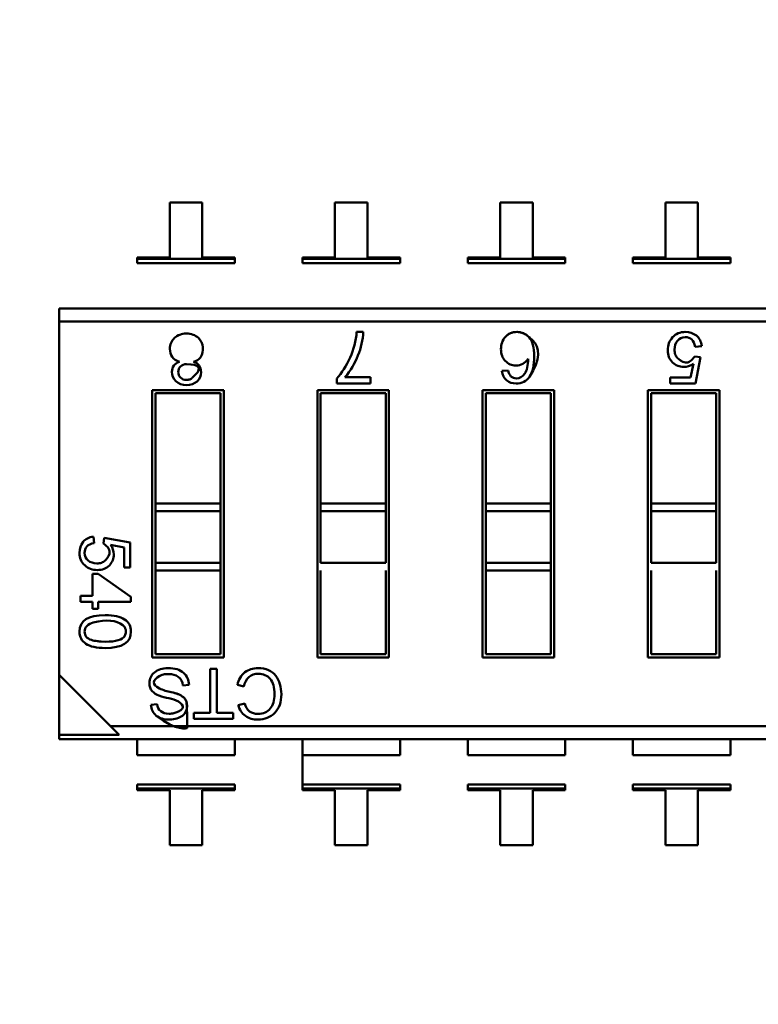
# Model space of a CAD drawing. Units: inches. Extents: x 0.5 to 21.5, y 0.2 to 16.7.
# Drawn here: x 17.4 to 17.5, y 7.9 to 8 of the extents above; entities that cross this region are included whole.
import ezdxf

# ---------------------------------------------------------------- set-up
doc = ezdxf.new("R2010")
doc.units = ezdxf.units.IN
doc.header["$MEASUREMENT"] = 0
doc.layers.add('Dimension (ANSI)', color=7, linetype='Continuous', lineweight=25)
doc.layers.add('Visible (ANSI)', color=7, linetype='Continuous', lineweight=50)
doc.styles.add('Note Text (ANSI)', font='tahoma.ttf')
doc.dimstyles.new('Default (ANSI)', dxfattribs={"dimtxt": 0.1200000047683716, "dimasz": 0.0984251946210861, "dimexe": 0.125, "dimexo": 0.0625, "dimgap": 0.031496062992126, "dimtad": 0, "dimtih": 1, "dimtoh": 1, "dimrnd": 1e-08, "dimzin": 0, "dimdsep": 46, "dimtxsty": 'Note Text (ANSI)', "dimcen": 0.09, "dimdle": 0.3937007874015748, "dimclrd": 256, "dimclre": 256, "dimclrt": 256, "dimadec": 0, "dimazin": 1, "dimtfac": 1, "dimtofl": 0, "dimtmove": 0, "dimatfit": 3, "dimfxl": 1, "dimtolj": 1, "dimtzin": 4, "dimlwd": -1, "dimlwe": -1, "dimarcsym": 0})

# ---------------------------------------------------------------- blocks, each defined once
blk = doc.blocks.new('*D36')
at = {"layer": 'Defpoints', "color": 0, "transparency": 16777216}
for p in [(15.25861093473023, 14.03994632395036), (18.01077760139646, 13.50659223128395), (15.25861093473023, 6.671848531136255)]:
    blk.add_point(p, dxfattribs=at)
at = {"layer": 'Dimension (ANSI)', "transparency": 16777216}
for p, q in [((15.25861093473023, 6.734348531136255), (15.25861093473023, 14.16494632395036)), ((18.01077760139646, 13.56909223128395), (18.01077760139646, 14.16494632395036)), ((15.35703612935131, 14.03994632395036), (16.37653601612191, 14.03994632395036)), ((17.91235240677537, 14.03994632395036), (16.89285252000445, 14.03994632395036))]:
    blk.add_line(p, q, dxfattribs=at)
for points in [[(15.35703612935131, 14.05635052305387), (15.35703612935131, 14.02354212484685), (15.25861093473023, 14.03994632395036)], [(17.91235240677537, 14.05635052305387), (17.91235240677537, 14.02354212484685), (18.01077760139646, 14.03994632395036)]]:
    blk.add_solid(points, dxfattribs=at)
at = {"layer": 'Dimension (ANSI)', "transparency": 16777216, "insert": (16.40803207911404, 14.10232375806715), "char_height": 0.1200000047683716, "attachment_point": 1, "style": 'Note Text (ANSI)'}
blk.add_mtext('\\A1; \\fTahoma|b0|i0;\\H0.1200;16.75', dxfattribs=at)

msp = doc.modelspace()

# ---------------------------------------------------------------- linework, layer by layer
at = {"layer": 'Visible (ANSI)'}
for p, q in [((17.3912641773534, 8.0086505585658), (17.39126417833172, 8.003055215952143)), ((17.39458184664474, 8.00865055914588), (17.3912641773534, 8.0086505585658)), ((17.39458184762306, 8.003055216532223), (17.39458184664474, 8.00865055914588)), ((17.4081179373534, 8.008650561512606), (17.40811793833172, 8.00305521889895)), ((17.41143560664474, 8.008650562092681), (17.4081179373534, 8.008650561512606)), ((17.41143560762306, 8.00305521947903), (17.41143560664474, 8.008650562092681)), ((17.42828936664474, 8.00865056503949), (17.4249716973534, 8.00865056445941)), ((17.4249716973534, 8.00865056445941), (17.42497169833172, 8.003055221845754)), ((17.42828936762306, 8.003055222425836), (17.42828936664474, 8.00865056503949)), ((17.44514312664474, 8.008650567986296), (17.4418254573534, 8.008650567406214)), ((17.4418254573534, 8.008650567406214), (17.44182545833172, 8.003055224792561)), ((17.44514312762306, 8.003055225372641), (17.44514312664474, 8.008650567986296)), ((17.39126417833172, 8.003055215952143), (17.38794650904038, 8.003055215372067)), ((17.38794650904038, 8.003055215372067), (17.38794650906757, 8.002899752587183)), ((17.3978995169144, 8.003055217112305), (17.39458184762306, 8.003055216532223)), ((17.39789951694158, 8.002899754327421), (17.3978995169144, 8.003055217112305)), ((17.40811793833172, 8.00305521889895), (17.40480026904038, 8.00305521831887)), ((17.40480026904038, 8.00305521831887), (17.40480026906756, 8.00289975553399)), ((17.4147532769144, 8.00305522005911), (17.41143560762306, 8.00305521947903)), ((17.4147532769144, 8.00305522005911), (17.41143560762306, 8.00305521947903)), ((17.41475327694158, 8.002899757274227), (17.4147532769144, 8.00305522005911)), ((17.42497169833172, 8.003055221845754), (17.42165402904038, 8.003055221265674)), ((17.42165402904038, 8.003055221265674), (17.42165402906756, 8.002899758480792)), ((17.4316070369144, 8.003055223005912), (17.42828936762306, 8.003055222425836)), ((17.43160703694158, 8.002899760221032), (17.4316070369144, 8.003055223005912)), ((17.44182545833172, 8.003055224792561), (17.43850778904038, 8.003055224212481)), ((17.43850778904038, 8.003055224212481), (17.43850778906756, 8.0028997614276)), ((17.4484607969144, 8.003055225952721), (17.44514312762306, 8.003055225372641)), ((17.44846079694158, 8.002899763167838), (17.4484607969144, 8.003055225952721)), ((17.38794650906757, 8.002899752587183), (17.39789951694158, 8.002899754327421)), ((17.38794650906757, 8.002899752587183), (17.39789951694158, 8.002899754327421)), ((17.38794650906757, 8.002899752587183), (17.38794650914118, 8.002478698477256)), ((17.3978995170152, 8.002478700217496), (17.38794650914118, 8.002478698477256)), ((17.3978995170152, 8.002478700217496), (17.39789951694158, 8.002899754327421)), ((17.40480026906756, 8.00289975553399), (17.41475327694158, 8.002899757274227)), ((17.40480026906756, 8.00289975553399), (17.41475327694158, 8.002899757274227)), ((17.40480026906756, 8.00289975553399), (17.40480026914118, 8.00247870142406)), ((17.4147532770152, 8.0024787031643), (17.40480026914118, 8.00247870142406)), ((17.4147532770152, 8.0024787031643), (17.41475327694158, 8.002899757274227)), ((17.42165402906756, 8.002899758480792), (17.43160703694158, 8.002899760221032)), ((17.42165402906756, 8.002899758480792), (17.43160703694158, 8.002899760221032)), ((17.42165402906756, 8.002899758480792), (17.42165402914119, 8.002478704370867)), ((17.4316070370152, 8.002478706111107), (17.42165402914119, 8.002478704370867)), ((17.4316070370152, 8.002478706111107), (17.43160703694158, 8.002899760221032)), ((17.43850778906756, 8.0028997614276), (17.44846079694158, 8.002899763167838)), ((17.43850778906756, 8.0028997614276), (17.44846079694158, 8.002899763167838)), ((17.43850778906756, 8.0028997614276), (17.43850778914119, 8.002478707317673)), ((17.4484607970152, 8.002478709057911), (17.43850778914119, 8.002478707317673)), ((17.4484607970152, 8.002478709057911), (17.44846079694158, 8.002899763167838)), ((17.37998410364914, 7.997862249745931), (17.52423636443654, 7.997862274967799)), ((17.37998410364914, 7.997862249745931), (17.37998410388118, 7.996535182029393)), ((17.51900175259509, 7.996535206336012), (17.37998410388118, 7.996535182029393)), ((17.51900175259509, 7.996535206336012), (17.37998410388118, 7.996535182029393)), ((17.37998410388118, 7.996535182029393), (17.37998411018212, 7.960497988118636)), ((17.4103315638036, 7.995454206051332), (17.41099911041808, 7.995454206168052)), ((17.44552972934473, 7.993991255870577), (17.44485864846597, 7.993940551863956)), ((17.44481241861954, 7.992966738923401), (17.44541937401263, 7.992895157068172)), ((17.44439933142511, 7.990826736465102), (17.44468118515411, 7.992221093469765)), ((17.44541937401263, 7.992895157068172), (17.44490935300843, 7.990204868265087)), ((17.42513802359491, 7.991483513570815), (17.42576929233283, 7.991539170786548)), ((17.40829858185006, 7.990204861863857), (17.40829858176173, 7.990710073278909)), ((17.4117440326716, 7.990204862466276), (17.40829858185006, 7.990204861863857)), ((17.40914060076453, 7.990837514143441), (17.41174403256099, 7.99083751459864)), ((17.41174403256099, 7.99083751459864), (17.4117440326716, 7.990204862466276)), ((17.44231599809177, 7.990826736100842), (17.44439933142511, 7.990826736465102)), ((17.4423159982005, 7.99020486781165), (17.44231599809177, 7.990826736100842)), ((17.44490935300843, 7.990204868265087), (17.4423159982005, 7.99020486781165)), ((17.38947263927837, 7.9895349014837), (17.39677151171932, 7.989534902759873)), ((17.38947264404663, 7.962263659908898), (17.38947263927837, 7.9895349014837)), ((17.39644342778718, 7.989206818713009), (17.38980072332524, 7.989206817551562)), ((17.38980072332524, 7.989206817551562), (17.38980072528769, 7.977982906328464)), ((17.39644342974963, 7.977982907489912), (17.39644342778718, 7.989206818713009)), ((17.39644342974963, 7.977982907489912), (17.39644342778718, 7.989206818713009)), ((17.39677151171932, 7.989534902759873), (17.39677151648757, 7.962263661185073)), ((17.40632639927837, 7.989534904430503), (17.41362527171932, 7.989534905706682)), ((17.40632640404663, 7.962263662855701), (17.40632639927837, 7.989534904430503)), ((17.41329718778718, 7.989206821659815), (17.40665448332524, 7.989206820498367)), ((17.40665448332524, 7.989206820498367), (17.40665448528769, 7.977982909275268)), ((17.41329718974963, 7.977982910436717), (17.41329718778718, 7.989206821659815)), ((17.41362527171932, 7.989534905706682), (17.41362527648757, 7.962263664131877)), ((17.42318015927837, 7.98953490737731), (17.43047903171932, 7.989534908653485)), ((17.42318016404663, 7.962263665802507), (17.42318015927837, 7.98953490737731)), ((17.43015094778718, 7.989206824606618), (17.42350824332524, 7.989206823445172)), ((17.42350824332524, 7.989206823445172), (17.42350824528769, 7.977982912222075)), ((17.43015094974963, 7.977982913383521), (17.43015094778718, 7.989206824606618)), ((17.43047903171932, 7.989534908653485), (17.43047903648757, 7.962263667078682)), ((17.44003391927837, 7.989534910324112), (17.44733279171932, 7.98953491160029)), ((17.44003392404662, 7.962263668749312), (17.44003391927837, 7.989534910324112)), ((17.44700470778718, 7.989206827553426), (17.44036200332524, 7.989206826391977)), ((17.44036200332524, 7.989206826391977), (17.44036200528769, 7.977982915168881)), ((17.44700470974963, 7.977982916330327), (17.44700470778718, 7.989206827553426)), ((17.44733279171932, 7.98953491160029), (17.44733279648757, 7.962263670025485)), ((17.39644342974963, 7.977982907489912), (17.38980072528769, 7.977982906328464)), ((17.38980072528769, 7.977982906328461), (17.38980072542691, 7.977186665698542)), ((17.39644342974963, 7.977982907489912), (17.39644342988885, 7.977186666859991)), ((17.39644342974963, 7.977982907489912), (17.39644342988885, 7.977186666859991)), ((17.41329718974963, 7.977982910436717), (17.40665448528769, 7.977982909275268)), ((17.40665448528769, 7.977982909275268), (17.40665448542691, 7.977186668645347)), ((17.41329718974963, 7.977982910436717), (17.41329718988884, 7.977186669806797)), ((17.43015094974963, 7.977982913383521), (17.42350824528769, 7.977982912222075)), ((17.42350824528769, 7.977982912222075), (17.42350824542691, 7.977186671592152)), ((17.43015094974963, 7.977982913383521), (17.43015094988885, 7.9771866727536)), ((17.44700470974963, 7.977982916330327), (17.44036200528769, 7.977982915168881)), ((17.44700470974963, 7.977982916330327), (17.44036200528769, 7.977982915168881)), ((17.44036200528769, 7.977982915168881), (17.44036200542691, 7.97718667453896)), ((17.44700470974963, 7.977982916330327), (17.44700470988885, 7.977186675700405)), ((17.39644342988885, 7.977186666859991), (17.38980072542691, 7.977186665698542)), ((17.39644342988885, 7.977186666859991), (17.38980072542691, 7.977186665698542)), ((17.38980072542691, 7.977186665698542), (17.38980072634577, 7.971931391367834)), ((17.39644343080771, 7.971931392529282), (17.39644342988885, 7.977186666859991)), ((17.39644343080771, 7.971931392529282), (17.39644342988885, 7.977186666859991)), ((17.41329718988884, 7.977186669806797), (17.40665448542691, 7.977186668645347)), ((17.41329718988884, 7.977186669806797), (17.40665448542691, 7.977186668645347)), ((17.40665448542691, 7.977186668645347), (17.40665448634577, 7.971931394314641)), ((17.41329719080771, 7.971931395476087), (17.41329718988884, 7.977186669806797)), ((17.43015094988885, 7.9771866727536), (17.42350824542691, 7.977186671592152)), ((17.43015094988885, 7.9771866727536), (17.42350824542691, 7.977186671592152)), ((17.42350824542691, 7.977186671592152), (17.42350824634577, 7.971931397261445)), ((17.43015095080771, 7.971931398422891), (17.43015094988885, 7.9771866727536)), ((17.44700470988885, 7.977186675700405), (17.44036200542691, 7.97718667453896)), ((17.44700470988885, 7.977186675700405), (17.44036200542691, 7.97718667453896)), ((17.44036200542691, 7.97718667453896), (17.44036200634577, 7.971931400208251)), ((17.44700471080771, 7.971931401369697), (17.44700470988885, 7.977186675700405)), ((17.38349662639959, 7.974585754473085), (17.38354642497752, 7.973926657181457)), ((17.38450284840128, 7.973881252867995), (17.38457315200909, 7.97447736977192)), ((17.38457315200909, 7.97447736977192), (17.3872153999407, 7.973976456285652)), ((17.3872153999407, 7.973976456285652), (17.38721540038603, 7.971429411385016)), ((17.38660463652996, 7.973475542230607), (17.38523517875752, 7.973752362857307)), ((17.38660463688772, 7.971429411278226), (17.38660463652996, 7.973475542230607)), ((17.39644343080771, 7.971931392529282), (17.38980072634577, 7.971931391367834)), ((17.39644343080771, 7.971931392529282), (17.38980072634577, 7.971931391367834)), ((17.38980072634577, 7.971931391367834), (17.38980072648499, 7.971135150737914)), ((17.39644343080771, 7.971931392529282), (17.39644343094693, 7.971135151899362)), ((17.39644343080771, 7.971931392529282), (17.39644343094693, 7.971135151899362)), ((17.41329719080771, 7.971931395476087), (17.40665448634577, 7.971931394314641)), ((17.43015095080771, 7.971931398422891), (17.42350824634577, 7.971931397261445)), ((17.43015095080771, 7.971931398422891), (17.42350824634577, 7.971931397261445)), ((17.42350824634577, 7.971931397261445), (17.42350824648499, 7.971135156631522)), ((17.43015095080771, 7.971931398422891), (17.43015095094692, 7.971135157792972)), ((17.44700471080771, 7.971931401369697), (17.44036200634577, 7.971931400208251)), ((17.38721540038603, 7.971429411385016), (17.38660463688772, 7.971429411278226)), ((17.39644343094693, 7.971135151899362), (17.38980072648499, 7.971135150737914)), ((17.38980072648499, 7.971135150737914), (17.38980072797876, 7.962591743955762)), ((17.39644343244071, 7.96259174511721), (17.39644343094693, 7.971135151899362)), ((17.39644343244071, 7.96259174511721), (17.39644343094693, 7.971135151899362)), ((17.40665448648499, 7.971135153684717), (17.40665448797876, 7.962591746902567)), ((17.41329719244071, 7.962591748064014), (17.41329719094693, 7.971135154846167)), ((17.43015095094692, 7.971135157792972), (17.42350824648499, 7.971135156631522)), ((17.42350824648499, 7.971135156631522), (17.42350824797876, 7.96259174984937)), ((17.43015095244071, 7.962591751010817), (17.43015095094692, 7.971135157792972)), ((17.44036200648499, 7.97113515957833), (17.44036200797876, 7.962591752796178)), ((17.44700471244071, 7.962591753957624), (17.44700471094693, 7.971135160739777)), ((17.38337359556756, 7.970787889340963), (17.3839565305132, 7.970787889442886)), ((17.38337359595657, 7.968563069787157), (17.38337359556756, 7.970787889340963)), ((17.3839565305132, 7.970787889442886), (17.38728423995828, 7.968450291599526)), ((17.38214767508831, 7.967931800825152), (17.38214767497793, 7.968563069572811)), ((17.38214767497793, 7.968563069572811), (17.38337359595657, 7.968563069787157)), ((17.38337359606694, 7.9679318010395), (17.38214767508831, 7.967931800825152)), ((17.38337359618832, 7.967237551883147), (17.38337359606694, 7.9679318010395)), ((17.38728424004894, 7.967931801723257), (17.38395653101257, 7.967931801141424)), ((17.38395653101257, 7.967931801141424), (17.38395653113396, 7.96723755198507)), ((17.38728423995828, 7.968450291599526), (17.38728424004894, 7.967931801723257)), ((17.38395653113396, 7.96723755198507), (17.38337359618832, 7.967237551883147)), ((17.39677151648757, 7.962263661185073), (17.38947264404663, 7.962263659908898)), ((17.38980072797876, 7.962591743955762), (17.39644343244071, 7.96259174511721)), ((17.41362527648757, 7.962263664131877), (17.40632640404663, 7.962263662855701)), ((17.40665448797876, 7.962591746902567), (17.41329719244071, 7.962591748064014)), ((17.43047903648757, 7.962263667078682), (17.42318016404663, 7.962263665802507)), ((17.42350824797876, 7.96259174984937), (17.43015095244071, 7.962591751010817)), ((17.44733279648757, 7.962263670025485), (17.44003392404662, 7.962263668749312)), ((17.44036200797876, 7.962591752796178), (17.44700471244071, 7.962591753957624)), ((17.39539082129017, 7.961099189552759), (17.39606526138549, 7.961099189670678)), ((17.39539082207236, 7.956625596559987), (17.39539082129017, 7.961099189552759)), ((17.39606526138549, 7.961099189670678), (17.39606526216768, 7.956625596677912)), ((17.37998411018212, 7.960497988118636), (17.37998411125011, 7.954389797063372)), ((17.37998411018212, 7.960497988118636), (17.38521872317086, 7.955263376960392)), ((17.39323724461863, 7.959468086198911), (17.39260043423782, 7.959413088826577)), ((17.39883393959877, 7.959319015654252), (17.39816528865896, 7.959489796505687)), ((17.38935125428736, 7.957459238191497), (17.38999530115494, 7.95751134097784)), ((17.39825212680159, 7.957418715455631), (17.39890919931373, 7.9575735762791)), ((17.39371195831577, 7.956625596266447), (17.39539082207236, 7.956625596559987)), ((17.39371195842104, 7.956023520988225), (17.39371195831577, 7.956625596266447)), ((17.39773110036246, 7.956023521690955), (17.39371195842104, 7.956023520988225)), ((17.39606526216768, 7.956625596677912), (17.39773110025719, 7.956625596969177)), ((17.39773110025719, 7.956625596969177), (17.39773110036246, 7.956023521690955)), ((17.52423637188477, 7.955263401267012), (17.38521872317086, 7.955263376960392)), ((17.52423637188477, 7.955263401267012), (17.38521872317086, 7.955263376960392)), ((17.38521872317086, 7.955263376960392), (17.38609230230537, 7.95438979813136)), ((17.37998411125011, 7.954389797063372), (17.38609230230537, 7.95438979813136)), ((17.37998411125011, 7.954389797063372), (17.38609230230537, 7.95438979813136)), ((17.37998411125011, 7.954389797063372), (17.3799841113294, 7.953936308328606)), ((17.5242363721168, 7.953936333550473), (17.3799841113294, 7.953936308328616)), ((17.38794651762861, 7.953936309720806), (17.38794651791504, 7.952298071676527)), ((17.39789952578906, 7.952298073416766), (17.39789952550262, 7.953936311461037)), ((17.40480027762861, 7.953936312667606), (17.40480027791505, 7.952298074623334)), ((17.40480027762861, 7.953936312667606), (17.40480027791505, 7.952298074623334)), ((17.41475328578906, 7.952298076363572), (17.41475328550262, 7.953936314407843)), ((17.4216540376286, 7.95393631561441), (17.42165403791505, 7.952298077570139)), ((17.43160704578906, 7.952298079310377), (17.43160704550263, 7.95393631735465)), ((17.43850779762861, 7.953936318561215), (17.43850779791505, 7.952298080516944)), ((17.44846080578906, 7.952298082257184), (17.44846080550262, 7.953936320301455)), ((17.39789952578906, 7.952298073416766), (17.38794651791504, 7.952298071676527)), ((17.41475328578906, 7.952298076363572), (17.40480027791505, 7.952298074623334)), ((17.40480027791505, 7.952298074623334), (17.40480027843577, 7.949319865328472)), ((17.43160704578906, 7.952298079310377), (17.42165403791505, 7.952298077570139)), ((17.44846080578906, 7.952298082257184), (17.43850779791505, 7.952298080516944)), ((17.39789952630979, 7.949319864121906), (17.38794651843577, 7.949319862381664)), ((17.38794651843577, 7.949319862381664), (17.38794651850939, 7.948898808271737)), ((17.39789952638341, 7.948898810011977), (17.38794651850939, 7.948898808271737)), ((17.39789952638341, 7.948898810011977), (17.38794651850939, 7.948898808271737)), ((17.38794651850939, 7.948898808271737), (17.38794651853657, 7.948743345486858)), ((17.39789952638341, 7.948898810011977), (17.39789952630979, 7.949319864121906)), ((17.39789952641059, 7.948743347227098), (17.39789952638341, 7.948898810011977)), ((17.41475328630979, 7.949319867068711), (17.40480027843577, 7.949319865328472)), ((17.40480027843577, 7.949319865328472), (17.40480027850939, 7.948898811218544)), ((17.40480027843577, 7.949319865328472), (17.40480027850939, 7.948898811218544)), ((17.4147532863834, 7.948898812958781), (17.40480027850939, 7.948898811218544)), ((17.4147532863834, 7.948898812958781), (17.40480027850939, 7.948898811218544)), ((17.40480027850939, 7.948898811218544), (17.40480027853657, 7.948743348433662)), ((17.40480027850939, 7.948898811218544), (17.40480027853657, 7.948743348433662)), ((17.4147532863834, 7.948898812958781), (17.41475328630979, 7.949319867068711)), ((17.41475328641059, 7.948743350173902), (17.4147532863834, 7.948898812958781)), ((17.43160704630979, 7.949319870015517), (17.42165403843577, 7.949319868275277)), ((17.42165403843577, 7.949319868275277), (17.42165403850939, 7.94889881416535)), ((17.43160704638341, 7.948898815905587), (17.42165403850939, 7.94889881416535)), ((17.43160704638341, 7.948898815905587), (17.42165403850939, 7.94889881416535)), ((17.42165403850939, 7.94889881416535), (17.42165403853657, 7.948743351380467)), ((17.43160704638341, 7.948898815905587), (17.43160704630979, 7.949319870015517)), ((17.43160704641059, 7.948743353120706), (17.43160704638341, 7.948898815905587)), ((17.44846080630979, 7.949319872962321), (17.43850779843577, 7.949319871222081)), ((17.43850779843577, 7.949319871222081), (17.43850779850939, 7.948898817112152)), ((17.4484608063834, 7.948898818852392), (17.43850779850939, 7.948898817112152)), ((17.4484608063834, 7.948898818852392), (17.43850779850939, 7.948898817112152)), ((17.43850779850939, 7.948898817112152), (17.43850779853657, 7.94874335432727)), ((17.4484608063834, 7.948898818852392), (17.44846080630979, 7.949319872962321)), ((17.44846080641059, 7.948743356067511), (17.4484608063834, 7.948898818852392)), ((17.38794651853657, 7.948743345486858), (17.39126418782791, 7.948743346066937)), ((17.39126418782791, 7.948743346066937), (17.39126418880623, 7.943148003453281)), ((17.39458185809757, 7.943148004033362), (17.39458185711925, 7.948743346647017)), ((17.39458185711925, 7.948743346647017), (17.39789952641059, 7.948743347227098)), ((17.40480027853657, 7.948743348433662), (17.40811794782791, 7.94874334901374)), ((17.40811794782791, 7.94874334901374), (17.40811794880623, 7.943148006400084)), ((17.41143561809757, 7.943148006980166), (17.41143561711925, 7.948743349593821)), ((17.41143561711925, 7.948743349593821), (17.41475328641059, 7.948743350173902)), ((17.42165403853657, 7.948743351380467), (17.4249717078279, 7.948743351960548)), ((17.4249717078279, 7.948743351960548), (17.42497170880623, 7.943148009346892)), ((17.42828937809757, 7.943148009926972), (17.42828937711925, 7.948743352540626)), ((17.42828937711925, 7.948743352540626), (17.43160704641059, 7.948743353120706)), ((17.43850779853657, 7.94874335432727), (17.44182546782791, 7.948743354907351)), ((17.44182546782791, 7.948743354907351), (17.44182546880623, 7.943148012293697)), ((17.44514313711925, 7.94874335548743), (17.44846080641059, 7.948743356067511)), ((17.44514313809757, 7.943148012873777), (17.44514313711925, 7.94874335548743)), ((17.39126418880623, 7.943148003453281), (17.39458185809757, 7.943148004033362)), ((17.40811794880623, 7.943148006400084), (17.41143561809757, 7.943148006980166)), ((17.42497170880623, 7.943148009346892), (17.42828937809757, 7.943148009926972)), ((17.44182546880623, 7.943148012293697), (17.44514313809757, 7.943148012873777))]:
    msp.add_line(p, q, dxfattribs=at)
for centre, radius, start, end in [((17.40396575148719, 7.995782692779306), 0.0070410255861293, 337.3462370244248, 357.3259960111296), ((17.39311147924169, 7.993729180286963), 0.0015487177506101, 326.0785773293823, 45.93718644550047), ((17.40333184597361, 7.995787045690704), 0.007631480508941, 319.5663026719133, 339.1494540896453), ((17.39293984391316, 7.991375174369117), 0.0008062660532941, 134.5906309588685, 225.7009700225926), ((17.39294767407467, 7.991333088827579), 0.0008420751569553, 88.5850256892004, 132.9595037105757), ((17.39351492566594, 7.993492518378277), 0.0010809807772314, 278.7301122287467, 324.5547757044833), ((17.38374393576228, 7.964464222346987), 0.0013869285341284, 101.6273991683447, 132.9730070596833), ((17.38336737553407, 7.964930378698348), 0.0007876795463254, 136.0417265019849, 181.3581397681409), ((17.39150041795934, 7.959398615655839), 0.0011001114878019, 0.7538104382907429, 55.17786383904939), ((17.40036757678692, 7.959025063157207), 0.0022507887692383, 129.3782776389366, 168.0840970137208), ((17.40056076157036, 7.959015992935577), 0.001753207600255, 133.4534771007726, 170.0470719453667), ((17.39073573379757, 7.960002538966455), 0.0017112955959525, 222.658544759821, 250.3006321507514), ((17.39236848524742, 7.963964845294044), 0.0053137425489479, 245.9589203096136, 259.7592410600669), ((17.39286877296389, 7.966204862793662), 0.0082701580691755, 250.8722623457007, 258.2645380831811), ((17.39061546347715, 7.954787977112065), 0.003366967104588, 62.93606184035826, 80.23694808823517), ((17.39078336464659, 7.957458006510631), 0.0014321108843551, 179.9507230029431, 231.7567114976205), ((17.39099184897112, 7.957542544613852), 0.0009970362164102, 181.7934440113018, 229.5922301171612), ((17.40018124213275, 7.957907773097357), 0.0019901415371387, 194.225577368694, 233.1892289302703), ((17.40044538312519, 7.957990092062306), 0.0015916488621064, 195.1702597092302, 229.6237278069545)]:
    msp.add_arc(centre, radius, start, end, dxfattribs=at)
msp.add_ellipse((17.36645840965822, 8.089802319357588), major_axis=(-0.0607301527185489, 0.0988618127801347), ratio=0.0884895444741231, start_param=3.178237708651998, end_param=3.284813418621573, dxfattribs=at)
for points, knots in [([(17.39175133433425, 7.99484498339467), (17.39206770098643, 7.995142309565472), (17.39247194730477, 7.995290240363561), (17.39296846727103, 7.995290240450374), (17.39346791655861, 7.9952902405377), (17.39387509225028, 7.995140845220817), (17.39418852968535, 7.994842054499472)], [0, 0, 0, 0, 0.4990717859330001, 0.4990717859330001, 0.4990717859330001, 1, 1, 1, 1]), ([(17.40829858176173, 7.990710073278909), (17.40882048174187, 7.991283556598047), (17.40927410988556, 7.991992066379546), (17.40965643188973, 7.992837119774267), (17.4100387538939, 7.993682173168981), (17.41026329214806, 7.994554535261253), (17.4103315638036, 7.995454206051332)], [0, 0, 0, 0, 0.4823353431990001, 0.4823353431990001, 0.4823353431990001, 1, 1, 1, 1]), ([(17.42549247129818, 7.992502917457307), (17.42519807444948, 7.992814890127992), (17.42505160831333, 7.993211813143259), (17.42505160822882, 7.993695151163507), (17.42505160814355, 7.994182883165753), (17.42519807413756, 7.994598846820907), (17.42549100621138, 7.994940112807634)], [0, 0, 0, 0, 0.4920583842890001, 0.4920583842890001, 0.4920583842890001, 1, 1, 1, 1]), ([(17.42796774810704, 7.990896185137947), (17.42911185685954, 7.992572438125701), (17.4290467352206, 7.993956271470142), (17.42829674458428, 7.994598597951918), (17.42773425160702, 7.995080342813253), (17.42769532563511, 7.995111034151697), (17.42765562168758, 7.995139747316956), (17.42756297914334, 7.995206744702572), (17.4274660424959, 7.995263031417509), (17.42736486906466, 7.995308586132352), (17.42716252220219, 7.995399695562044), (17.42694313247331, 7.995448041038388), (17.42669513077651, 7.995453928663507), (17.42619912738291, 7.995465703913744), (17.42579392073819, 7.995294522929476), (17.42549100621138, 7.994940112807634)], [0, 0, 0, 0, 0.07142857142857, 0.07142857142857, 0.07142857142857, 0.125, 0.125, 0.125, 0.25, 0.25, 0.25, 0.5, 0.5, 0.5, 1, 1, 1, 1]), ([(17.42549100621138, 7.994940112807634), (17.42578658471591, 7.995285939780352), (17.42618146058531, 7.995454208822617), (17.42665980533409, 7.995454208906256), (17.42713551516544, 7.995454208989431), (17.42757522911895, 7.995269502118097), (17.42791941360359, 7.994907890697548), (17.42826963989985, 7.994539931553092), (17.42843936832036, 7.993879340837437), (17.42843936848061, 7.992962821422127), (17.42843936863535, 7.99207783009796), (17.42827993388629, 7.991353573776967), (17.42796774810704, 7.99089618513795)], [0, 0, 0, 0, 0.4879352088813805, 0.4879352088813805, 0.4879352088813805, 0.999346841366, 0.999346841366, 0.999346841366, 0.9996705261679055, 0.9996705261679055, 0.9996705261679055, 1, 1, 1, 1]), ([(17.44468118515411, 7.992221093469765), (17.44436204894785, 7.992003364948203), (17.44403098239592, 7.991893009366576), (17.44368947678867, 7.991893009306867), (17.44325401985715, 7.99189300923073), (17.44287374066064, 7.992046612122962), (17.44255013048975, 7.992355309274687), (17.44222652031886, 7.992664006426403), (17.44206546083412, 7.993074111385121), (17.44206546074417, 7.993588606732293), (17.44206546065369, 7.994106084661191), (17.44222950257126, 7.994547506784838), (17.4425575864974, 7.994909890521513), (17.44288567042354, 7.99527227425819), (17.44331665345066, 7.995454211818628), (17.44384904428817, 7.995454211911718), (17.44428450121969, 7.995454211987852), (17.44466179782926, 7.995330434912333), (17.44498093411662, 7.995084371976007), (17.44530007040397, 7.994838309039675), (17.44548200795269, 7.994474434101307), (17.44552972934472, 7.993991255870565)], [0, 0, 0, 0, 0.453944663983, 0.453944663983, 0.453944663983, 0.998949186883, 0.998949186883, 0.998949186883, 0.9991626768019999, 0.9991626768019999, 0.9991626768019999, 0.999387618419, 0.999387618419, 0.999387618419, 0.9996144089639999, 0.9996144089639999, 0.9996144089639999, 0.9998026297159999, 0.9998026297159999, 0.9998026297159999, 1, 1, 1, 1]), ([(17.44485864846597, 7.993940551863956), (17.44480496193708, 7.99427161842579), (17.4446886412066, 7.994519172688437), (17.44450968627482, 7.99468172336104), (17.44433073134304, 7.994844274033641), (17.44411151157208, 7.994926294992687), (17.44384904438048, 7.994926294946794), (17.44352394297269, 7.994926294889954), (17.44325998451187, 7.994802517702304), (17.44305716899775, 7.994556454674722)], [0, 0, 0, 0, 0.5352875410490002, 0.5352875410490002, 0.5352875410490002, 0.999857447838, 0.999857447838, 0.999857447838, 1, 1, 1, 1]), ([(17.39224421406197, 7.992416653177992), (17.39160118700835, 7.992627991467593), (17.3912782492497, 7.993066147681871), (17.39127824913228, 7.993737699847388), (17.39127824905519, 7.994178562708278), (17.39143643234249, 7.994549121884797), (17.39175133433425, 7.99484498339467)], [2.1312364771e-06, 2.1312364771e-06, 2.1312364771e-06, 2.1312364771e-06, 0.597007139482, 0.597007139482, 0.597007139482, 1, 1, 1, 1]), ([(17.44305716899775, 7.994556454674716), (17.44285811146173, 7.994313162043892), (17.44275721972796, 7.994015325569157), (17.44275449379644, 7.993662945250511), (17.44275305291381, 7.993476682801487), (17.4427781336777, 7.993310119526062), (17.4428297360881, 7.993163255424232), (17.44285559835477, 7.993089649588074), (17.44288812013956, 7.993021042893634), (17.44292730144248, 7.992957435340907), (17.44294298844442, 7.992931968811517), (17.44295974260024, 7.992907304265409), (17.44297756390995, 7.992883441702582), (17.44298826132894, 7.992869117961132), (17.44299934318769, 7.992855083279347), (17.4430108094862, 7.992841337657227), (17.44301769106983, 7.992833088120724), (17.44302471110835, 7.992824942719942), (17.44303186960175, 7.992816901454887), (17.44303616537732, 7.992812075932544), (17.44304051100878, 7.992807287915047), (17.44304490649617, 7.99280253740239), (17.44304912656586, 7.992797976475982), (17.44305339261876, 7.992793450088794), (17.44305770484412, 7.992788958054321), (17.44305828371864, 7.992788355042164), (17.44305886342133, 7.992787752653145), (17.44305944395218, 7.992787150887265), (17.44305967328892, 7.99278691316171), (17.4430599027549, 7.992786675533402), (17.44306013235012, 7.992786438002343), (17.44306094267233, 7.992785599671782), (17.44355583137834, 7.992338688213172), (17.44388372535957, 7.992325757553031), (17.44421322495863, 7.99231276357456), (17.44452278937862, 7.992526424031352), (17.44481241861954, 7.992966738923401)], [0, 0, 0, 0, 0.5, 0.5, 0.5, 0.75, 0.75, 0.75, 0.875, 0.875, 0.875, 0.925, 0.925, 0.925, 0.9549999999999998, 0.9549999999999998, 0.9549999999999998, 0.973, 0.973, 0.973, 0.9838, 0.9838, 0.9838, 0.9941679999999999, 0.9941679999999999, 0.9941679999999999, 0.9955597558021123, 0.9955597558021123, 0.9955597558021123, 0.9961095641753772, 0.9961095641753772, 0.9961095641753772, 0.9980500310882211, 0.9980500310882211, 0.9980500310882211, 1, 1, 1, 1]), ([(17.39190073049367, 7.990433425490536), (17.39162683890327, 7.990694135041446), (17.39148916074497, 7.991011966382202), (17.39148916068018, 7.991382525531062), (17.39148916059169, 7.9918886102688), (17.39174039298732, 7.992230145224075), (17.39224421406197, 7.992416653177992)], [0, 0, 0, 0, 0.42781923316, 0.42781923316, 0.42781923316, 0.9999966739979999, 0.9999966739979999, 0.9999966739979999, 0.9999966739979999]), ([(17.39237674514681, 7.990798126079954), (17.39253860459756, 7.990639183071301), (17.3927374760864, 7.990559603357692), (17.39297549035361, 7.990559384984214), (17.39309449748722, 7.990559275797473), (17.39320471565127, 7.990578713670235), (17.39330405630956, 7.990617717127709), (17.39335372663871, 7.990637218856447), (17.39340079843811, 7.990661665282003), (17.39344522965851, 7.990691039936429), (17.39346300214667, 7.990702789798199), (17.39348035893047, 7.990715332110574), (17.39349729878535, 7.990728665929162), (17.39350746269828, 7.990736666220317), (17.39351747690371, 7.990744951595802), (17.39352734195756, 7.990753522451247), (17.39353326098987, 7.990758664964512), (17.39353912622713, 7.990763910118182), (17.39354493797179, 7.990769258164171), (17.39354842501859, 7.990772466991763), (17.3935518927217, 7.990775712770042), (17.39355534121088, 7.990778995615815), (17.39355699648569, 7.990780571381784), (17.39355864730692, 7.990782155661044), (17.3935602937007, 7.990783748478174), (17.39356070529914, 7.990784146682455), (17.39356111662087, 7.990784545420357), (17.39356152766629, 7.990784944692257), (17.39356276080257, 7.99078614250796), (17.39356399143479, 7.990787345112298), (17.39394052644655, 7.991157522755156), (17.39450532896419, 7.991712789219437), (17.39430641170493, 7.992174907444717), (17.39296846781573, 7.992174907210784)], [0, 0, 0, 0, 0.5, 0.5, 0.5, 0.75, 0.75, 0.75, 0.875, 0.875, 0.875, 0.925, 0.925, 0.925, 0.9549999999999998, 0.9549999999999998, 0.9549999999999998, 0.973, 0.973, 0.973, 0.9838, 0.9838, 0.9838, 0.9889839999999999, 0.9889839999999999, 0.9889839999999999, 0.99028, 0.99028, 0.99028, 0.9941679999999999, 0.9941679999999999, 0.9941679999999999, 1, 1, 1, 1]), ([(17.39368008589332, 7.992416972260214), (17.39419663259352, 7.992251988902299), (17.39445363377974, 7.991904655510617), (17.39445363387334, 7.991369344103378), (17.39445363393966, 7.990989996990514), (17.39431888521332, 7.990675094923465), (17.39404792303441, 7.990420243919952)], [3.1539208208e-06, 3.1539208208e-06, 3.1539208208e-06, 3.1539208208e-06, 0.579262920655, 0.579262920655, 0.579262920655, 1, 1, 1, 1]), ([(17.42780978689108, 7.992719745350451), (17.42751404868801, 7.992265185553617), (17.42710037905603, 7.992037155646205), (17.42656460298816, 7.992037155552528), (17.42614424537661, 7.992037155479032), (17.42578686814662, 7.992192409447294), (17.42549247129818, 7.992502917457307)], [3.4768047689e-06, 3.4768047689e-06, 3.4768047689e-06, 3.4768047689e-06, 0.555472922369, 0.555472922369, 0.555472922369, 1, 1, 1, 1]), ([(17.42796774810704, 7.990896185137947), (17.42765431080488, 7.990434816972909), (17.42719880137752, 7.990204865168474), (17.42660414914655, 7.990204865064503), (17.42621747873035, 7.990204864996893), (17.42589232404349, 7.990311785168771), (17.42562575576437, 7.990527090240272), (17.42535918748526, 7.990742395311774), (17.42519661009561, 7.991060226648178), (17.42513802359491, 7.991483513570813)], [0, 0, 0, 0, 0.607979933791, 0.607979933791, 0.607979933791, 0.999828277808, 0.999828277808, 0.999828277808, 1, 1, 1, 1]), ([(17.42576929233283, 7.991539170786548), (17.42588353595989, 7.990995781698912), (17.42617353881968, 7.990723354865477), (17.42663783625125, 7.990723354946656), (17.42696152625875, 7.990723355003254), (17.42723834709698, 7.990883003064403), (17.42746829876567, 7.991203763790777)], [0, 0, 0, 0, 0.5772873415270002, 0.5772873415270002, 0.5772873415270002, 1, 1, 1, 1]), ([(17.39404792303441, 7.990420243919952), (17.39377549619457, 7.990166857576862), (17.39342104833508, 7.990040896697487), (17.39298165013486, 7.990040896620658), (17.39253639329196, 7.990040896542809), (17.39217462208432, 7.990171251278955), (17.39190073049367, 7.990433425490536)], [0, 0, 0, 0, 0.495549701147, 0.495549701147, 0.495549701147, 1, 1, 1, 1]), ([(17.38523517875752, 7.973752362857307), (17.38544901926976, 7.973438925511865), (17.38555740421601, 7.973113770862656), (17.38555740427466, 7.972778363569815), (17.38555740434943, 7.972350682654924), (17.385406544366, 7.971977194158357), (17.38510335966341, 7.971659362740517), (17.38480017496083, 7.971341531322678), (17.38439739330495, 7.971183347900172), (17.38389208537468, 7.971183347811821), (17.38338384812309, 7.971183347722959), (17.38295030853737, 7.971344460320576), (17.38259439593884, 7.971666685605177), (17.38223848334033, 7.971988910889776), (17.38205979466489, 7.972412197791415), (17.38205979457347, 7.972935081649682), (17.38205979449869, 7.973362762564571), (17.38218136126929, 7.973733321734687), (17.38242303022461, 7.974046759159761), (17.38266469917993, 7.974360196584851), (17.38302207635155, 7.97453888524876), (17.3834966263996, 7.974585754473092)], [0, 0, 0, 0, 0.45395318571, 0.45395318571, 0.45395318571, 0.9989679397699999, 0.9989679397699999, 0.9989679397699999, 0.999177621305, 0.999177621305, 0.999177621305, 0.999398549412, 0.999398549412, 0.999398549412, 0.999621292562, 0.999621292562, 0.999621292562, 0.9998061535019999, 0.9998061535019999, 0.9998061535019999, 1, 1, 1, 1]), ([(17.38354642497752, 7.973926657181457), (17.38322127031857, 7.973873929340577), (17.38297813666775, 7.973759685766004), (17.38281848868574, 7.973583926458005), (17.38265884070372, 7.973408167150001), (17.38257828440465, 7.973192862017808), (17.38257828444973, 7.972935081740337), (17.38257828450555, 7.972615785714848), (17.38269985138628, 7.972356540797964), (17.38294152043124, 7.972157346989451)], [0, 0, 0, 0, 0.535288903667, 0.535288903667, 0.535288903667, 0.9998599930560002, 0.9998599930560002, 0.9998599930560002, 1, 1, 1, 1]), ([(17.38294152043124, 7.972157346989451), (17.38318046719448, 7.971961845161992), (17.38347298319921, 7.971862755081501), (17.38381906844542, 7.971860076747979), (17.38400200396783, 7.971858661020647), (17.38416559240796, 7.971883293036825), (17.38430983376581, 7.971933972796517), (17.38438212513241, 7.971959372648132), (17.38444950668394, 7.97199131302336), (17.38451197842039, 7.972029793922196), (17.38453699020334, 7.972045200503534), (17.38456121433317, 7.972061655170492), (17.38458465080987, 7.972079157923072), (17.38459871878884, 7.972089664124927), (17.38461250287318, 7.972100547897245), (17.38462600306289, 7.972111809240018), (17.38463410530131, 7.972118567817935), (17.38464210526475, 7.972125462376786), (17.38465000295319, 7.972132492916566), (17.38465474231594, 7.972136711907794), (17.384659444844, 7.972140979864097), (17.38466411053736, 7.972145296785469), (17.38466859002949, 7.972149441424599), (17.38467303559956, 7.972153631225292), (17.38467744743076, 7.972157866373431), (17.38467804895019, 7.972158443803485), (17.38467864983832, 7.972159022072582), (17.38467925009512, 7.972159601180725), (17.38467953195122, 7.972159873106272), (17.38467981366811, 7.972160145216817), (17.38468009524582, 7.97216041751236), (17.38468074036379, 7.972161041364119), (17.3850521090894, 7.972569649546387), (17.3851126391902, 7.972826472117213), (17.38520156232086, 7.973203763195867), (17.38499829872456, 7.973555356779458), (17.38450284840128, 7.973881252867995)], [0, 0, 0, 0, 0.5, 0.5, 0.5, 0.75, 0.75, 0.75, 0.875, 0.875, 0.875, 0.925, 0.925, 0.925, 0.9549999999999998, 0.9549999999999998, 0.9549999999999998, 0.973, 0.973, 0.973, 0.9838, 0.9838, 0.9838, 0.9941679999999999, 0.9941679999999999, 0.9941679999999999, 0.9955815488984583, 0.9955815488984583, 0.9955815488984583, 0.9962452937701728, 0.9962452937701728, 0.9962452937701728, 0.99776598853433, 0.99776598853433, 0.99776598853433, 1, 1, 1, 1]), ([(17.38270717620874, 7.963668173720133), (17.3822751012614, 7.963956711796067), (17.38205979607082, 7.964371210727303), (17.38205979597633, 7.964911670513575), (17.38205979578169, 7.966024812620812), (17.38293419810257, 7.966582848487981), (17.3846815382788, 7.966582848793495), (17.38556619332192, 7.966582848948172), (17.38622529064761, 7.966437847657346), (17.38665883025561, 7.966149309581664), (17.38709236986362, 7.965860771505985), (17.38730913971461, 7.96544773723567), (17.38730913980835, 7.964911671431397)], [0, 0, 0, 0, 0.281345159066, 0.281345159066, 0.281345159066, 0.999451039346, 0.999451039346, 0.999451039346, 0.9997679019709999, 0.9997679019709999, 0.9997679019709999, 1, 1, 1, 1]), ([(17.38657241559225, 7.964341918302967), (17.38666597877494, 7.964440206933341), (17.3867294657703, 7.964554710759662), (17.38676287657831, 7.964685429781932), (17.38679749959875, 7.964820891557625), (17.38680117210081, 7.964957564527655), (17.38677389408449, 7.965095448692026), (17.38673643177041, 7.965284812163806), (17.3866361514585, 7.965442215587787), (17.38647305314877, 7.965567658963959), (17.38580937546152, 7.966078111646893), (17.38480649287764, 7.966163121890342), (17.38346440539709, 7.9658226896943)], [0, 0, 0, 0, 0.25, 0.25, 0.25, 0.5, 0.5, 0.5, 0.875, 0.875, 0.875, 1, 1, 1, 1]), ([(17.38257910156035, 7.964911689943262), (17.38257828592466, 7.964499429528039), (17.38281428705847, 7.964213178746395), (17.38328628925399, 7.964052918259294), (17.38345127987759, 7.963996898439992), (17.38365017835587, 7.963954887697941), (17.38388298468884, 7.963926886033138), (17.38399936008292, 7.96391288854117), (17.38412419121974, 7.963902394432661), (17.38425747809933, 7.963895403707613), (17.38545733434753, 7.96383247279382), (17.38622898017849, 7.963981310992271), (17.38657241559225, 7.964341918302967)], [0, 0, 0, 0, 0.5, 0.5, 0.5, 0.75, 0.75, 0.75, 0.875, 0.875, 0.875, 1, 1, 1, 1]), ([(17.38730913980835, 7.964911671431397), (17.38730914000374, 7.96379413534216), (17.38643327302218, 7.963236099474732), (17.38468153886396, 7.963236099168449), (17.38379541916018, 7.963236099013516), (17.38313778649541, 7.963379635643939), (17.38270717620874, 7.963668173720133)], [0, 0, 0, 0, 0.652891238685, 0.652891238685, 0.652891238685, 1, 1, 1, 1]), ([(17.38971307780143, 7.960753284734321), (17.39006042887312, 7.961041296767088), (17.39051487989917, 7.961186026480736), (17.39107353628714, 7.961186026578419), (17.39178560608734, 7.961186026702922), (17.39231965846534, 7.961026824198687), (17.39267424612477, 7.960708419065468), (17.3930288337842, 7.960390013932252), (17.39321553508468, 7.959976087211121), (17.39323724461863, 7.959468086198911)], [0, 0, 0, 0, 0.459826274036, 0.459826274036, 0.459826274036, 0.999780727088, 0.999780727088, 0.999780727088, 1, 1, 1, 1]), ([(17.39893959197893, 7.960764864718271), (17.39930720520067, 7.961045640272875), (17.3997486305604, 7.961186028095219), (17.40026386805812, 7.961186028185307), (17.40109461615836, 7.961186028330557), (17.40169958607481, 7.960925515094793), (17.40208022510383, 7.960404488478268)], [0, 0, 0, 0, 0.4030039761810002, 0.4030039761810002, 0.4030039761810002, 1, 1, 1, 1]), ([(17.38947716883173, 7.958842853521787), (17.38928757297502, 7.959048369569182), (17.38919205136862, 7.959321908561097), (17.38919205130839, 7.959666365090467), (17.38919205123222, 7.960102001289378), (17.38936572672999, 7.960463825405216), (17.38971307780143, 7.960753284734321)], [0, 0, 0, 0, 0.414812439035, 0.414812439035, 0.414812439035, 1, 1, 1, 1]), ([(17.39212861547499, 7.960301728698), (17.39186112352503, 7.960476417251664), (17.391541248322, 7.960568743526317), (17.3911689898659, 7.960578707521964), (17.39096775234478, 7.960584093913463), (17.39078459740354, 7.960567537961392), (17.39061952504218, 7.960529039665749), (17.39053710405437, 7.960509817383289), (17.39045991301276, 7.960485122948293), (17.39038795191734, 7.960454956360766), (17.39035912579549, 7.960442872251657), (17.39033114203965, 7.960429911187065), (17.39030400064982, 7.960416073166991), (17.39028770424378, 7.960407764454896), (17.39027171199116, 7.960399139820902), (17.39025602389199, 7.960390199265015), (17.38945606218212, 7.959934305769205), (17.38943862473422, 7.959508256270333), (17.39020371154829, 7.959112050768407)], [0, 0, 0, 0, 0.5, 0.5, 0.5, 0.75, 0.75, 0.75, 0.875, 0.875, 0.875, 0.925, 0.925, 0.925, 0.9549999999999998, 0.9549999999999998, 0.9549999999999998, 1, 1, 1, 1]), ([(17.40150130662123, 7.960094766959882), (17.40120026892189, 7.960439223436616), (17.40080660428678, 7.960611451632471), (17.40032176001225, 7.960611451547698), (17.39992520081458, 7.960611451478362), (17.39960245374907, 7.960504351492635), (17.3993549661123, 7.960288704294414)], [0, 0, 0, 0, 0.5630170757670001, 0.5630170757670001, 0.5630170757670001, 1, 1, 1, 1]), ([(17.40152446389386, 7.957056891942317), (17.40180958120969, 7.95742016337398), (17.40195286346226, 7.957907902266249), (17.40195286335522, 7.958520108618862), (17.40195286323173, 7.959226389233702), (17.40180234432032, 7.959751757779492), (17.40150130662123, 7.960094766959882)], [0, 0, 0, 0, 0.480737219291, 0.480737219291, 0.480737219291, 1, 1, 1, 1]), ([(17.40208022510383, 7.960404488478268), (17.40245941683625, 7.95988490915783), (17.40264901276661, 7.959258229874942), (17.40264901289465, 7.958525897925949), (17.40264901303611, 7.957716859270836), (17.40242612951055, 7.957081496137777), (17.40197891502087, 7.956624150415549)], [0, 0, 0, 0, 0.4889549432580001, 0.4889549432580001, 0.4889549432580001, 1, 1, 1, 1]), ([(17.3914237824303, 7.958735753932838), (17.39197049776763, 7.95861810642862), (17.39238450068242, 7.958458652499762), (17.39265832630102, 7.958214727465617), (17.39296156787439, 7.95794459857294), (17.39303607073265, 7.957720603612207), (17.39303607079884, 7.957342007837505), (17.39303607087218, 7.956922562155432), (17.39286257268896, 7.956587653407039), (17.39255846318215, 7.956334689500044), (17.39227080845647, 7.956095412984041), (17.39178938181584, 7.955936682871558), (17.39125589654404, 7.955936682778282), (17.39069713415135, 7.955936682680585), (17.390239257067, 7.956068878754295), (17.38989688520967, 7.956333241738342)], [0, 0, 0, 0, 0.5494505542505698, 0.5494505542505698, 0.5494505542505698, 0.999378639911, 0.999378639911, 0.999378639911, 0.999565953411496, 0.999565953411496, 0.999565953411496, 0.9997767238986259, 0.9997767238986259, 0.9997767238986259, 1, 1, 1, 1]), ([(17.38989688520967, 7.956333241738342), (17.39199581334224, 7.954712550981263), (17.39304220672828, 7.955050160797292), (17.39304214692242, 7.955072518853605), (17.39303550847263, 7.957554263104218), (17.39299212404135, 7.957739810567927), (17.39290890499735, 7.957897058258098), (17.39282493623223, 7.958055722594127), (17.39270705388299, 7.958187979660785), (17.39257036953514, 7.958286442847877), (17.39229700083942, 7.958483369222067), (17.39192083997412, 7.958628792273837), (17.3914237824303, 7.958735753932838)], [0, 0, 0, 0, 0.002232142857143, 0.002232142857143, 0.002232142857143, 0.25, 0.25, 0.25, 0.5, 0.5, 0.5, 1, 1, 1, 1]), ([(17.39034554699696, 7.956783350979112), (17.39054374721206, 7.956625628329327), (17.39082550219501, 7.956544185201987), (17.3911908119458, 7.956539021597093), (17.39137177848595, 7.956536463659039), (17.39153634915356, 7.956551488988099), (17.39168452394863, 7.956584097584268), (17.39175805166983, 7.956600278715252), (17.39182728704238, 7.956620777775929), (17.39189223006627, 7.956645594766301), (17.39273913140406, 7.956969225251697), (17.39282439861431, 7.957349822432507), (17.39214770654139, 7.957786822714827)], [0, 0, 0, 0, 0.5, 0.5, 0.5, 0.75, 0.75, 0.75, 0.875, 0.875, 0.875, 0.9999630038113096, 0.9999630038113096, 0.9999630038113096, 0.9999630038113096]), ([(17.39941430587623, 7.956777563379378), (17.39964153143303, 7.956599545969051), (17.39992375423513, 7.956511260941548), (17.40026386887548, 7.956511261001017), (17.40081673607808, 7.956511261097682), (17.40123789928168, 7.956693620510397), (17.40152446389386, 7.957056891942311)], [0, 0, 0, 0, 0.385362023433, 0.385362023433, 0.385362023433, 1, 1, 1, 1]), ([(17.40197891502087, 7.956624150415549), (17.40153314782779, 7.956165357397226), (17.40095857122003, 7.955936684474752), (17.40025663249423, 7.955936684352022), (17.39976310444165, 7.95593668426573), (17.3993404938878, 7.956062598973575), (17.39898880083269, 7.956314428475575)], [0, 0, 0, 0, 0.5891138113220002, 0.5891138113220002, 0.5891138113220002, 1, 1, 1, 1])]:
    msp.add_open_spline(points, degree=3, knots=knots, dxfattribs=at)

# ---------------------------------------------------------------- dimensions: what is measured, and where the dimension line sits
at = {"layer": 'Dimension (ANSI)'}
dim = msp.add_linear_dim(base=(15.25861093473023, 14.03994632395036), p1=(18.01077760139646, 13.50659223128395), p2=(15.25861093473023, 6.671848531136255), text=' \\fTahoma|b0|i0;\\H0.1200;16.75', dimstyle='Default (ANSI)', override={"dimgap": 0.031496062992126, "dimtih": 0, "dimtoh": 0, "dimdec": 2, "dimlfac": 6, "dimtol": 0, "dimlim": 0, "dimtp": 0, "dimtm": 0, "dimtdec": 2, "dimatfit": 1}, dxfattribs=at)
dim.commit()
dim.dimension.update_dxf_attribs({"geometry": '*D36', "text_midpoint": (16.63469426806318, 14.03994632395036), "dimtype": 160})

doc.saveas('drawing.dxf')
